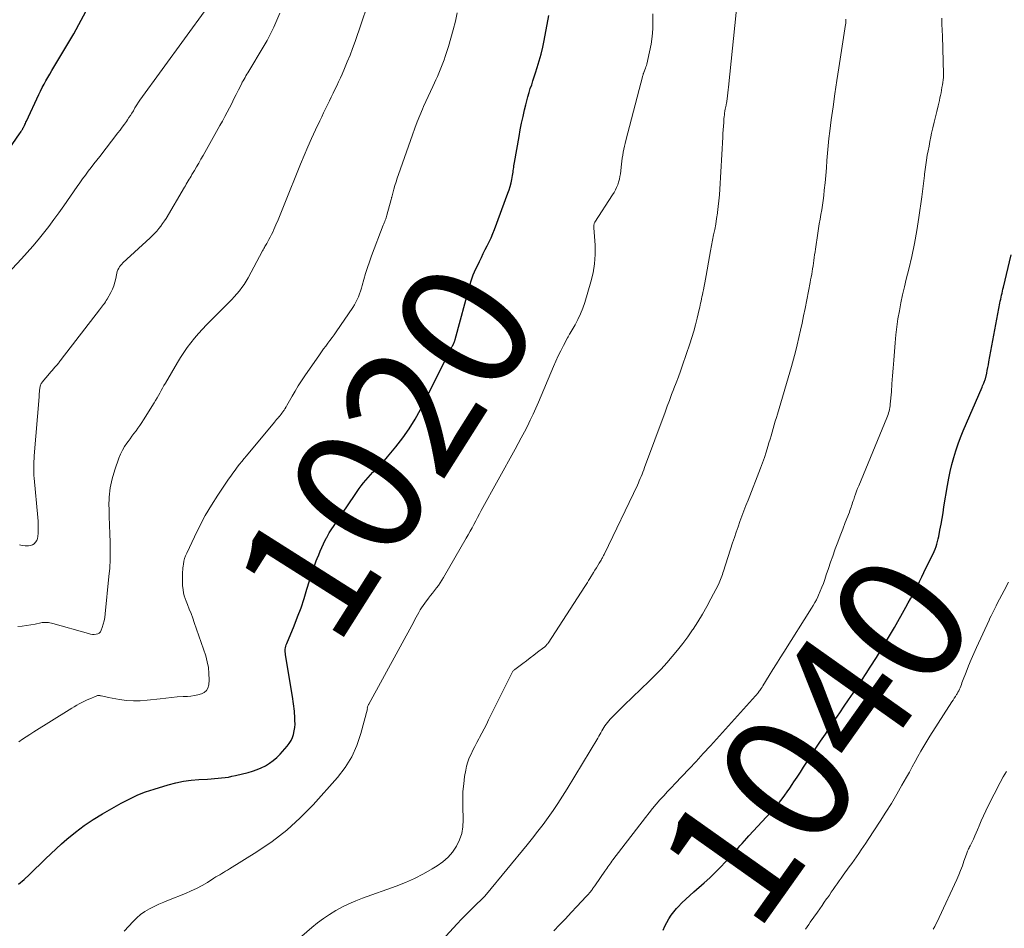
# Model space of a CAD drawing. Units: feet. Extents: x 1915000 to 1920034, y 560000 to 565000.
# Drawn here: x 1915263 to 1915416, y 561026 to 561167 of the extents above; entities that cross this region are included whole.
import ezdxf
from ezdxf.enums import TextEntityAlignment as Align

# ---------------------------------------------------------------- set-up
doc = ezdxf.new("R2010")
doc.units = ezdxf.units.FT
doc.header["$LTSCALE"] = 100
doc.header["$MEASUREMENT"] = 0
for name, color, linetype, lineweight in [('CONTOUR INDEX', 32, 'Continuous', 25), ('CONTOUR INDEX LABEL', 7, 'Continuous', 15), ('CONTOUR INTERMEDIATE', 40, 'Continuous', 15)]:
    doc.layers.add(name, color=color, linetype=linetype, lineweight=lineweight)
doc.styles.add('slant', font='romans.shx', dxfattribs={"oblique": 14.999978})

msp = doc.modelspace()

# ---------------------------------------------------------------- linework, layer by layer
at = {"layer": 'CONTOUR INDEX', "flags": 128}
for points, elevation in [([(1915255.17, 561137.69), (1915263.01, 561149.02), (1915263.05, 561149.09), (1915263.1, 561149.16), (1915263.15, 561149.23), (1915263.2, 561149.3), (1915263.24, 561149.37), (1915263.29, 561149.44), (1915263.33, 561149.51), (1915263.37, 561149.58), (1915263.41, 561149.64), (1915263.46, 561149.75), (1915263.52, 561149.85), (1915263.57, 561149.96), (1915263.62, 561150.07), (1915263.68, 561150.18), (1915263.75, 561150.35), (1915263.83, 561150.51), (1915263.9, 561150.67), (1915263.98, 561150.84), (1915265.91, 561154.98), (1915266.17, 561155.52), (1915266.44, 561156.06), (1915266.72, 561156.59), (1915267.01, 561157.12), (1915267.31, 561157.64), (1915267.62, 561158.16), (1915267.93, 561158.68), (1915268.24, 561159.2), (1915270.11, 561162.3), (1915271.33, 561164.39), (1915272.5, 561166.51), (1915273.6, 561168.65)], 1000), ([(1915262.77, 561032.52), (1915263.63, 561033.28), (1915264.48, 561034.05), (1915265.31, 561034.84), (1915266.12, 561035.64), (1915266.94, 561036.45), (1915267.77, 561037.24), (1915268.61, 561038.02), (1915269.45, 561038.78), (1915270.28, 561039.52), (1915271.59, 561040.6), (1915272.93, 561041.63), (1915274.33, 561042.57), (1915275.78, 561043.45), (1915278.67, 561045.08), (1915279.28, 561045.42), (1915279.9, 561045.74), (1915280.53, 561046.04), (1915281.16, 561046.33), (1915281.8, 561046.59), (1915282.45, 561046.85), (1915283.11, 561047.07), (1915283.77, 561047.29), (1915285.99, 561047.95), (1915287.16, 561048.26), (1915288.34, 561048.51), (1915289.53, 561048.67), (1915290.73, 561048.77), (1915292.06, 561048.83), (1915292.61, 561048.87), (1915293.15, 561048.9), (1915293.7, 561048.95), (1915294.24, 561049), (1915294.78, 561049.07), (1915295.32, 561049.15), (1915295.86, 561049.26), (1915296.39, 561049.38), (1915298.36, 561049.87), (1915299.05, 561050.07), (1915299.74, 561050.31), (1915300.4, 561050.59), (1915301.05, 561050.91), (1915301.67, 561051.29), (1915302.26, 561051.7), (1915302.8, 561052.17), (1915303.31, 561052.68), (1915304.41, 561053.92), (1915304.74, 561054.34), (1915305.02, 561054.79), (1915305.24, 561055.27), (1915305.41, 561055.77), (1915305.52, 561056.3), (1915305.6, 561056.83), (1915305.63, 561057.37), (1915305.62, 561057.9), (1915305.58, 561058.62), (1915305.56, 561059), (1915305.53, 561059.37), (1915305.49, 561059.75), (1915305.45, 561060.13), (1915305.4, 561060.51), (1915305.34, 561060.88), (1915305.29, 561061.26), (1915305.23, 561061.63), (1915304.15, 561068.1), (1915304.13, 561068.32), (1915304.11, 561068.54), (1915304.11, 561068.76), (1915304.12, 561068.98), (1915304.15, 561069.2), (1915304.2, 561069.42), (1915304.26, 561069.63), (1915304.34, 561069.84), (1915305.48, 561072.6), (1915306.03, 561074), (1915306.56, 561075.4), (1915307.03, 561076.83), (1915307.48, 561078.26), (1915307.86, 561079.58), (1915308.1, 561080.36), (1915308.35, 561081.14), (1915308.63, 561081.9), (1915308.92, 561082.67), (1915309.07, 561083.04), (1915309.3, 561083.61), (1915309.54, 561084.18), (1915309.79, 561084.74), (1915310.05, 561085.29), (1915310.48, 561086.18), (1915310.54, 561086.29), (1915310.59, 561086.4), (1915310.65, 561086.5), (1915310.7, 561086.61), (1915310.76, 561086.71), (1915310.82, 561086.82), (1915310.89, 561086.92), (1915310.95, 561087.02), (1915314.94, 561092.98), (1915315.25, 561093.43), (1915315.57, 561093.88), (1915315.9, 561094.32), (1915316.24, 561094.76), (1915316.59, 561095.19), (1915316.95, 561095.6), (1915317.33, 561096), (1915317.72, 561096.4), (1915317.98, 561096.65), (1915318.5, 561097.17), (1915319, 561097.71), (1915319.49, 561098.25), (1915319.97, 561098.81), (1915321.27, 561100.36), (1915322.34, 561101.73), (1915323.34, 561103.15), (1915324.24, 561104.63), (1915325.07, 561106.16), (1915329.66, 561115.28), (1915329.71, 561115.37), (1915329.75, 561115.46), (1915329.8, 561115.55), (1915329.84, 561115.64), (1915329.88, 561115.74), (1915329.93, 561115.83), (1915329.97, 561115.92), (1915330.02, 561116.01), (1915330.23, 561116.39), (1915330.26, 561116.46), (1915330.3, 561116.54), (1915330.33, 561116.61), (1915330.36, 561116.69), (1915330.39, 561116.77), (1915330.42, 561116.85), (1915330.44, 561116.93), (1915330.46, 561117.01), (1915332.78, 561125.59), (1915332.92, 561126.08), (1915333.08, 561126.56), (1915333.27, 561127.03), (1915333.48, 561127.5), (1915334.22, 561129.08), (1915334.52, 561129.7), (1915334.82, 561130.32), (1915335.12, 561130.93), (1915335.43, 561131.54), (1915335.74, 561132.16), (1915336.02, 561132.78), (1915336.29, 561133.41), (1915336.54, 561134.04), (1915338.63, 561139.67), (1915338.82, 561140.2), (1915338.98, 561140.73), (1915339.12, 561141.27), (1915339.23, 561141.82), (1915339.35, 561142.41), (1915339.39, 561142.67), (1915339.43, 561142.92), (1915339.47, 561143.18), (1915339.5, 561143.43), (1915339.53, 561143.69), (1915339.56, 561143.94), (1915339.6, 561144.2), (1915339.64, 561144.45), (1915340.36, 561148.49), (1915340.55, 561149.52), (1915340.76, 561150.55), (1915340.98, 561151.58), (1915341.21, 561152.61), (1915341.39, 561153.39), (1915341.55, 561154.02), (1915341.72, 561154.64), (1915341.91, 561155.27), (1915342.11, 561155.89), (1915342.32, 561156.5), (1915342.52, 561157.12), (1915342.73, 561157.74), (1915342.93, 561158.36), (1915343.19, 561159.17), (1915343.5, 561160.21), (1915343.78, 561161.25), (1915344.03, 561162.3), (1915344.25, 561163.35), (1915344.98, 561167.23)], 1020), ([(1915362.69, 561025.4), (1915362.96, 561026), (1915363.25, 561026.6), (1915363.59, 561027.18), (1915363.95, 561027.73), (1915364.36, 561028.26), (1915364.79, 561028.76), (1915365.03, 561029.01), (1915365.61, 561029.62), (1915366.21, 561030.21), (1915366.82, 561030.78), (1915367.44, 561031.35), (1915369.07, 561032.77), (1915369.92, 561033.54), (1915370.76, 561034.33), (1915371.57, 561035.15), (1915372.36, 561035.98), (1915373.21, 561036.91), (1915373.57, 561037.29), (1915373.92, 561037.68), (1915374.27, 561038.07), (1915374.61, 561038.47), (1915374.96, 561038.86), (1915375.31, 561039.26), (1915375.66, 561039.65), (1915376.01, 561040.03), (1915379.41, 561043.71), (1915379.86, 561044.22), (1915380.3, 561044.73), (1915380.73, 561045.25), (1915381.15, 561045.79), (1915381.56, 561046.33), (1915381.95, 561046.88), (1915382.34, 561047.44), (1915382.72, 561048), (1915382.97, 561048.39), (1915383.48, 561049.15), (1915383.98, 561049.92), (1915384.48, 561050.68), (1915384.98, 561051.44), (1915385.67, 561052.49), (1915386.39, 561053.6), (1915387.12, 561054.7), (1915387.86, 561055.81), (1915388.59, 561056.91), (1915388.71, 561057.08), (1915389.39, 561058.09), (1915390.08, 561059.11), (1915390.76, 561060.12), (1915391.45, 561061.13), (1915392.14, 561062.14), (1915392.82, 561063.16), (1915393.5, 561064.18), (1915394.17, 561065.21), (1915394.8, 561066.19), (1915395.77, 561067.71), (1915396.73, 561069.25), (1915397.65, 561070.8), (1915398.56, 561072.36), (1915400.33, 561075.48), (1915400.7, 561076.14), (1915401.06, 561076.8), (1915401.42, 561077.47), (1915401.77, 561078.14), (1915402.11, 561078.82), (1915402.45, 561079.49), (1915402.79, 561080.17), (1915403.13, 561080.85), (1915404.37, 561083.38), (1915404.55, 561083.75), (1915404.72, 561084.12), (1915404.87, 561084.5), (1915405.02, 561084.88), (1915405.14, 561085.27), (1915405.26, 561085.66), (1915405.36, 561086.06), (1915405.44, 561086.46), (1915405.62, 561087.45), (1915405.78, 561088.34), (1915405.94, 561089.24), (1915406.09, 561090.14), (1915406.24, 561091.04), (1915406.79, 561094.38), (1915406.99, 561095.47), (1915407.21, 561096.55), (1915407.47, 561097.62), (1915407.76, 561098.69), (1915408.08, 561099.74), (1915408.43, 561100.79), (1915408.82, 561101.82), (1915409.24, 561102.84), (1915412.15, 561109.61), (1915412.23, 561109.81), (1915412.32, 561110), (1915412.4, 561110.2), (1915412.48, 561110.4), (1915412.65, 561110.79), (1915412.68, 561110.88), (1915412.86, 561111.75), (1915412.95, 561112.19), (1915413.04, 561112.63), (1915413.12, 561113.07), (1915413.21, 561113.51), (1915414.91, 561122.64), (1915414.97, 561122.95), (1915415.03, 561123.26), (1915415.1, 561123.57), (1915415.17, 561123.89), (1915415.24, 561124.2), (1915415.31, 561124.51), (1915415.39, 561124.82), (1915415.46, 561125.13), (1915416.68, 561130.1)], 1040)]:
    msp.add_lwpolyline(points, dxfattribs=dict(at, elevation=elevation))
at = {"layer": 'CONTOUR INTERMEDIATE', "flags": 128}
for points, elevation in [([(1915262.67, 561072.47), (1915263.34, 561072.54), (1915264.02, 561072.63), (1915264.68, 561072.74), (1915265.35, 561072.87), (1915266.2, 561073.05), (1915266.44, 561073.09), (1915266.68, 561073.11), (1915266.91, 561073.12), (1915267.15, 561073.11), (1915267.39, 561073.09), (1915267.63, 561073.05), (1915267.86, 561073.01), (1915268.09, 561072.95), (1915273.64, 561071.38), (1915273.92, 561071.32), (1915274.21, 561071.27), (1915274.5, 561071.27), (1915274.8, 561071.28), (1915275.06, 561071.36), (1915275.28, 561071.48), (1915275.45, 561071.67), (1915275.59, 561071.91), (1915275.74, 561072.36), (1915275.9, 561072.87), (1915276.04, 561073.39), (1915276.14, 561073.91), (1915276.21, 561074.44), (1915276.79, 561080.23), (1915276.9, 561081.56), (1915276.97, 561082.89), (1915276.98, 561084.22), (1915276.96, 561085.55), (1915276.91, 561086.88), (1915276.87, 561088.21), (1915276.83, 561089.54), (1915276.8, 561090.88), (1915276.79, 561091.13), (1915276.84, 561092.57), (1915276.99, 561094), (1915277.29, 561095.4), (1915277.69, 561096.79), (1915278.32, 561098.59), (1915278.57, 561099.21), (1915278.86, 561099.81), (1915279.19, 561100.38), (1915279.56, 561100.93), (1915279.74, 561101.18), (1915280.05, 561101.6), (1915280.35, 561102.01), (1915280.66, 561102.43), (1915280.98, 561102.84), (1915281.28, 561103.25), (1915281.58, 561103.67), (1915281.87, 561104.1), (1915282.15, 561104.54), (1915283.8, 561107.18), (1915284.02, 561107.55), (1915284.25, 561107.93), (1915284.46, 561108.31), (1915284.68, 561108.69), (1915284.89, 561109.08), (1915285.1, 561109.46), (1915285.31, 561109.84), (1915285.53, 561110.22), (1915287.39, 561113.43), (1915287.87, 561114.21), (1915288.38, 561114.99), (1915288.91, 561115.74), (1915289.47, 561116.48), (1915290.06, 561117.2), (1915290.66, 561117.9), (1915291.28, 561118.58), (1915291.92, 561119.25), (1915295.39, 561122.74), (1915295.81, 561123.18), (1915296.22, 561123.62), (1915296.62, 561124.08), (1915297.01, 561124.55), (1915297.38, 561125.03), (1915297.73, 561125.53), (1915298.06, 561126.04), (1915298.36, 561126.57), (1915300.61, 561130.75), (1915300.7, 561130.92), (1915300.79, 561131.08), (1915300.88, 561131.25), (1915300.97, 561131.41), (1915301.06, 561131.58), (1915301.16, 561131.74), (1915301.25, 561131.9), (1915301.34, 561132.07), (1915301.58, 561132.49), (1915301.79, 561132.87), (1915301.98, 561133.25), (1915302.17, 561133.64), (1915302.35, 561134.03), (1915302.67, 561134.79), (1915303, 561135.56), (1915303.33, 561136.34), (1915303.65, 561137.11), (1915303.97, 561137.89), (1915306.49, 561144.16), (1915307.04, 561145.51), (1915307.61, 561146.85), (1915308.21, 561148.18), (1915308.82, 561149.5), (1915309.48, 561150.92), (1915309.77, 561151.53), (1915310.07, 561152.14), (1915310.36, 561152.75), (1915310.65, 561153.36), (1915310.67, 561153.39), (1915310.96, 561153.98), (1915311.25, 561154.57), (1915311.53, 561155.17), (1915311.82, 561155.76), (1915312.11, 561156.35), (1915312.38, 561156.95), (1915312.66, 561157.55), (1915312.93, 561158.15), (1915313.3, 561159), (1915313.74, 561160.03), (1915314.17, 561161.07), (1915314.56, 561162.12), (1915314.94, 561163.18), (1915317.82, 561171.6)], 1012), ([(1915305.56, 561023.5), (1915308.24, 561025.82), (1915309.13, 561026.54), (1915310.04, 561027.23), (1915310.99, 561027.86), (1915311.96, 561028.46), (1915312.97, 561029), (1915313.99, 561029.51), (1915315.04, 561029.96), (1915316.1, 561030.37), (1915321.33, 561032.24), (1915322.77, 561032.8), (1915324.18, 561033.42), (1915325.55, 561034.13), (1915326.9, 561034.89), (1915327.66, 561035.36), (1915328.54, 561035.99), (1915329.35, 561036.7), (1915330.04, 561037.52), (1915330.66, 561038.42), (1915331.13, 561039.39), (1915331.48, 561040.4), (1915331.65, 561041.45), (1915331.71, 561042.53), (1915331.64, 561044.62), (1915331.63, 561045.78), (1915331.67, 561046.93), (1915331.78, 561048.09), (1915331.93, 561049.24), (1915332.09, 561050.22), (1915332.23, 561050.86), (1915332.4, 561051.5), (1915332.64, 561052.11), (1915332.92, 561052.71), (1915333.22, 561053.3), (1915333.53, 561053.89), (1915333.84, 561054.48), (1915334.15, 561055.07), (1915334.25, 561055.26), (1915334.6, 561055.94), (1915334.95, 561056.63), (1915335.3, 561057.32), (1915335.64, 561058.01), (1915339.18, 561065.17), (1915339.23, 561065.27), (1915339.29, 561065.36), (1915339.35, 561065.45), (1915339.42, 561065.54), (1915339.49, 561065.62), (1915339.57, 561065.7), (1915339.65, 561065.77), (1915339.73, 561065.84), (1915340.94, 561066.75), (1915341.51, 561067.19), (1915342.09, 561067.62), (1915342.67, 561068.06), (1915343.24, 561068.5), (1915344.2, 561069.22), (1915344.29, 561069.3), (1915344.39, 561069.38), (1915344.48, 561069.46), (1915344.56, 561069.55), (1915344.64, 561069.64), (1915344.72, 561069.73), (1915344.79, 561069.83), (1915344.86, 561069.93), (1915350.56, 561078.71), (1915350.76, 561079.02), (1915350.96, 561079.33), (1915351.15, 561079.64), (1915351.35, 561079.95), (1915351.91, 561080.85), (1915352.13, 561081.21), (1915352.35, 561081.57), (1915352.57, 561081.93), (1915352.79, 561082.29), (1915353.08, 561082.78), (1915353.15, 561082.9), (1915353.22, 561083.02), (1915353.29, 561083.14), (1915353.35, 561083.27), (1915353.42, 561083.39), (1915353.48, 561083.52), (1915353.55, 561083.64), (1915353.61, 561083.77), (1915358.71, 561094.42), (1915358.86, 561094.75), (1915359.01, 561095.08), (1915359.16, 561095.42), (1915359.3, 561095.75), (1915359.44, 561096.09), (1915359.57, 561096.43), (1915359.7, 561096.77), (1915359.83, 561097.12), (1915363, 561105.73), (1915363.34, 561106.64), (1915363.68, 561107.55), (1915364.02, 561108.46), (1915364.37, 561109.36), (1915364.38, 561109.38), (1915364.72, 561110.28), (1915365.06, 561111.18), (1915365.38, 561112.08), (1915365.7, 561112.99), (1915366.85, 561116.32), (1915367.17, 561117.3), (1915367.47, 561118.29), (1915367.74, 561119.29), (1915367.99, 561120.3), (1915368.3, 561121.67), (1915368.37, 561122), (1915368.44, 561122.32), (1915368.51, 561122.64), (1915368.58, 561122.96), (1915368.65, 561123.29), (1915368.72, 561123.61), (1915368.79, 561123.93), (1915368.86, 561124.26), (1915368.96, 561124.7), (1915369.07, 561125.25), (1915369.18, 561125.8), (1915369.28, 561126.35), (1915369.38, 561126.9), (1915369.89, 561129.88), (1915370.03, 561130.72), (1915370.19, 561131.56), (1915370.35, 561132.39), (1915370.52, 561133.23), (1915370.69, 561134.06), (1915370.85, 561134.9), (1915370.98, 561135.74), (1915371.11, 561136.58), (1915371.13, 561136.69), (1915371.24, 561137.59), (1915371.34, 561138.5), (1915371.42, 561139.4), (1915371.48, 561140.31), (1915371.94, 561148.35), (1915371.97, 561148.93), (1915372.01, 561149.51), (1915372.05, 561150.09), (1915372.09, 561150.66), (1915372.13, 561151.24), (1915372.15, 561151.53), (1915372.19, 561151.82), (1915372.23, 561152.1), (1915372.28, 561152.39), (1915372.34, 561152.75), (1915372.36, 561152.85), (1915372.39, 561152.96), (1915372.41, 561153.07), (1915372.43, 561153.18), (1915372.45, 561153.28), (1915372.47, 561153.39), (1915372.49, 561153.5), (1915372.51, 561153.61), (1915372.62, 561154.3), (1915372.69, 561154.76), (1915372.75, 561155.22), (1915372.8, 561155.68), (1915372.85, 561156.13), (1915374.24, 561169.78)], 1028), ([(1915259.53, 561125.58), (1915263.22, 561129.49), (1915264.11, 561130.46), (1915264.98, 561131.45), (1915265.83, 561132.46), (1915266.66, 561133.48), (1915267.46, 561134.52), (1915268.26, 561135.58), (1915269.03, 561136.64), (1915269.79, 561137.72), (1915271.87, 561140.71), (1915272.29, 561141.31), (1915272.71, 561141.9), (1915273.14, 561142.48), (1915273.58, 561143.07), (1915274.02, 561143.64), (1915274.46, 561144.22), (1915274.9, 561144.8), (1915275.35, 561145.38), (1915278.18, 561149.02), (1915278.52, 561149.47), (1915278.85, 561149.91), (1915279.18, 561150.37), (1915279.5, 561150.82), (1915279.65, 561151.04), (1915279.89, 561151.39), (1915280.12, 561151.75), (1915280.35, 561152.11), (1915280.57, 561152.47), (1915280.82, 561152.9), (1915280.91, 561153.05), (1915281, 561153.2), (1915281.09, 561153.36), (1915281.19, 561153.51), (1915281.28, 561153.66), (1915281.38, 561153.81), (1915281.48, 561153.95), (1915281.59, 561154.1), (1915291.95, 561168.36)], 1004), ([(1915262.83, 561054.59), (1915263.39, 561055), (1915263.96, 561055.39), (1915264.54, 561055.77), (1915265.13, 561056.14), (1915270.62, 561059.57), (1915271.01, 561059.81), (1915271.4, 561060.04), (1915271.79, 561060.27), (1915272.19, 561060.5), (1915272.59, 561060.71), (1915272.99, 561060.92), (1915273.4, 561061.11), (1915273.82, 561061.29), (1915274.81, 561061.71), (1915274.9, 561061.74), (1915275, 561061.77), (1915275.09, 561061.78), (1915275.19, 561061.79), (1915275.28, 561061.79), (1915275.38, 561061.78), (1915275.47, 561061.76), (1915275.56, 561061.74), (1915275.83, 561061.67), (1915276.05, 561061.62), (1915276.28, 561061.57), (1915276.5, 561061.52), (1915276.73, 561061.47), (1915278.42, 561061.17), (1915279.49, 561061.02), (1915280.57, 561060.94), (1915281.64, 561060.96), (1915282.72, 561061.05), (1915284.7, 561061.3), (1915285.59, 561061.4), (1915286.48, 561061.49), (1915287.37, 561061.57), (1915288.27, 561061.63), (1915288.95, 561061.66), (1915289.5, 561061.71), (1915290.05, 561061.79), (1915290.59, 561061.89), (1915291.12, 561062.03), (1915291.56, 561062.25), (1915291.91, 561062.55), (1915292.13, 561062.95), (1915292.25, 561063.43), (1915292.3, 561064.23), (1915292.29, 561065.18), (1915292.22, 561066.11), (1915292.03, 561067.03), (1915291.78, 561067.94), (1915290.01, 561073.1), (1915289.77, 561073.8), (1915289.51, 561074.5), (1915289.24, 561075.19), (1915288.96, 561075.88), (1915288.74, 561076.42), (1915288.58, 561076.84), (1915288.45, 561077.27), (1915288.35, 561077.71), (1915288.27, 561078.16), (1915288.23, 561078.54), (1915288.2, 561078.8), (1915288.18, 561079.06), (1915288.17, 561079.32), (1915288.17, 561079.58), (1915288.18, 561079.84), (1915288.18, 561080.1), (1915288.19, 561080.36), (1915288.19, 561080.62), (1915288.19, 561080.69), (1915288.2, 561080.98), (1915288.22, 561081.27), (1915288.25, 561081.57), (1915288.28, 561081.86), (1915288.33, 561082.17), (1915288.41, 561082.61), (1915288.52, 561083.05), (1915288.67, 561083.47), (1915288.84, 561083.88), (1915290.03, 561086.42), (1915290.85, 561088.08), (1915291.72, 561089.71), (1915292.66, 561091.29), (1915293.66, 561092.85), (1915295.34, 561095.36), (1915295.67, 561095.82), (1915295.99, 561096.29), (1915296.33, 561096.75), (1915296.68, 561097.2), (1915297.03, 561097.65), (1915297.38, 561098.09), (1915297.74, 561098.53), (1915298.1, 561098.97), (1915302.44, 561104.18), (1915302.61, 561104.38), (1915302.78, 561104.58), (1915302.95, 561104.78), (1915303.12, 561104.98), (1915303.16, 561105.02), (1915303.31, 561105.2), (1915303.46, 561105.39), (1915303.6, 561105.57), (1915303.74, 561105.76), (1915303.89, 561105.97), (1915303.95, 561106.06), (1915304.02, 561106.15), (1915304.07, 561106.25), (1915304.13, 561106.35), (1915304.18, 561106.45), (1915304.24, 561106.55), (1915304.29, 561106.64), (1915304.35, 561106.74), (1915305.17, 561108.19), (1915305.64, 561109), (1915306.14, 561109.8), (1915306.65, 561110.6), (1915307.17, 561111.38), (1915309.42, 561114.62), (1915309.74, 561115.07), (1915310.06, 561115.52), (1915310.39, 561115.96), (1915310.72, 561116.4), (1915311.05, 561116.84), (1915311.37, 561117.28), (1915311.69, 561117.73), (1915312.01, 561118.19), (1915314.6, 561121.98), (1915314.85, 561122.37), (1915315.08, 561122.77), (1915315.28, 561123.19), (1915315.47, 561123.61), (1915315.63, 561124.05), (1915315.78, 561124.49), (1915315.92, 561124.93), (1915316.05, 561125.38), (1915316.3, 561126.32), (1915316.57, 561127.24), (1915316.85, 561128.15), (1915317.16, 561129.05), (1915317.48, 561129.95), (1915319.32, 561134.71), (1915319.4, 561134.91), (1915319.47, 561135.1), (1915319.54, 561135.29), (1915319.62, 561135.48), (1915319.69, 561135.68), (1915319.76, 561135.87), (1915319.82, 561136.07), (1915319.87, 561136.27), (1915320.53, 561138.69), (1915320.55, 561138.76), (1915320.57, 561138.84), (1915320.59, 561138.91), (1915320.61, 561138.99), (1915320.63, 561139.06), (1915320.65, 561139.14), (1915320.67, 561139.21), (1915320.69, 561139.28), (1915320.96, 561140.29), (1915321.12, 561140.86), (1915321.29, 561141.43), (1915321.47, 561142), (1915321.66, 561142.56), (1915323.82, 561148.75), (1915324.19, 561149.76), (1915324.57, 561150.76), (1915324.98, 561151.75), (1915325.4, 561152.73), (1915325.57, 561153.13), (1915325.92, 561153.91), (1915326.27, 561154.69), (1915326.63, 561155.46), (1915326.99, 561156.24), (1915327.24, 561156.78), (1915327.47, 561157.28), (1915327.7, 561157.79), (1915327.92, 561158.3), (1915328.14, 561158.81), (1915328.35, 561159.32), (1915328.55, 561159.84), (1915328.74, 561160.36), (1915328.92, 561160.89), (1915329.41, 561162.42), (1915329.81, 561163.72), (1915330.17, 561165.03), (1915330.49, 561166.34), (1915330.79, 561167.67)], 1016), ([(1915262.92, 561085.13), (1915263.35, 561085.06), (1915263.79, 561085), (1915263.98, 561084.98), (1915264.31, 561084.98), (1915264.62, 561085.04), (1915264.91, 561085.16), (1915265.19, 561085.33), (1915265.41, 561085.57), (1915265.59, 561085.83), (1915265.69, 561086.12), (1915265.75, 561086.44), (1915265.79, 561086.98), (1915265.81, 561087.58), (1915265.81, 561088.19), (1915265.79, 561088.8), (1915265.75, 561089.4), (1915265.18, 561095.47), (1915265.15, 561095.91), (1915265.13, 561096.35), (1915265.12, 561096.78), (1915265.12, 561097.22), (1915265.13, 561097.66), (1915265.15, 561098.1), (1915265.17, 561098.54), (1915265.2, 561098.98), (1915265.95, 561108.1), (1915265.97, 561108.36), (1915265.99, 561108.62), (1915266.01, 561108.87), (1915266.04, 561109.13), (1915266.06, 561109.37), (1915266.07, 561109.5), (1915266.1, 561109.64), (1915266.13, 561109.77), (1915266.17, 561109.9), (1915266.22, 561110.03), (1915266.28, 561110.15), (1915266.36, 561110.27), (1915266.44, 561110.38), (1915267.56, 561111.73), (1915267.76, 561111.97), (1915267.96, 561112.21), (1915268.17, 561112.44), (1915268.38, 561112.68), (1915268.59, 561112.91), (1915268.69, 561113.02), (1915268.79, 561113.14), (1915268.89, 561113.26), (1915268.99, 561113.38), (1915269.09, 561113.5), (1915269.19, 561113.62), (1915269.29, 561113.74), (1915269.38, 561113.87), (1915275.33, 561121.6), (1915275.48, 561121.8), (1915275.63, 561122), (1915275.78, 561122.2), (1915275.94, 561122.4), (1915276.08, 561122.6), (1915276.23, 561122.81), (1915276.36, 561123.02), (1915276.49, 561123.24), (1915277.08, 561124.29), (1915277.34, 561124.81), (1915277.56, 561125.33), (1915277.72, 561125.87), (1915277.84, 561126.43), (1915277.95, 561127.04), (1915278.01, 561127.3), (1915278.08, 561127.55), (1915278.18, 561127.79), (1915278.3, 561128.03), (1915278.44, 561128.26), (1915278.6, 561128.47), (1915278.77, 561128.67), (1915278.96, 561128.87), (1915283.16, 561132.76), (1915283.52, 561133.1), (1915283.86, 561133.45), (1915284.19, 561133.81), (1915284.51, 561134.18), (1915284.81, 561134.57), (1915285.1, 561134.96), (1915285.38, 561135.37), (1915285.64, 561135.78), (1915288.48, 561140.59), (1915288.63, 561140.84), (1915288.77, 561141.08), (1915288.92, 561141.33), (1915289.07, 561141.58), (1915289.21, 561141.83), (1915289.36, 561142.08), (1915289.51, 561142.32), (1915289.65, 561142.57), (1915290.04, 561143.22), (1915290.38, 561143.79), (1915290.71, 561144.36), (1915291.04, 561144.94), (1915291.37, 561145.51), (1915293.99, 561150.19), (1915294.37, 561150.87), (1915294.74, 561151.55), (1915295.1, 561152.23), (1915295.46, 561152.92), (1915295.81, 561153.61), (1915296.16, 561154.3), (1915296.5, 561154.99), (1915296.85, 561155.68), (1915297.32, 561156.61), (1915297.45, 561156.87), (1915297.59, 561157.12), (1915297.73, 561157.37), (1915297.88, 561157.62), (1915298.03, 561157.86), (1915298.18, 561158.11), (1915298.33, 561158.35), (1915298.48, 561158.6), (1915300.71, 561162.31), (1915301.29, 561163.33), (1915301.84, 561164.37), (1915302.35, 561165.43), (1915302.83, 561166.5), (1915303.27, 561167.59)], 1008), ([(1915279.14, 561025.24), (1915280.52, 561026.76), (1915281.09, 561027.33), (1915281.7, 561027.85), (1915282.37, 561028.31), (1915283.06, 561028.72), (1915283.79, 561029.08), (1915284.53, 561029.43), (1915285.28, 561029.76), (1915286.03, 561030.07), (1915288.65, 561031.1), (1915289.53, 561031.48), (1915290.38, 561031.88), (1915291.22, 561032.34), (1915292.04, 561032.82), (1915293.06, 561033.46), (1915293.36, 561033.65), (1915293.65, 561033.83), (1915293.95, 561034.01), (1915294.26, 561034.18), (1915294.56, 561034.35), (1915294.86, 561034.53), (1915295.16, 561034.71), (1915295.45, 561034.89), (1915299.73, 561037.55), (1915302.09, 561039.16), (1915304.34, 561040.89), (1915306.43, 561042.81), (1915308.42, 561044.85), (1915312.21, 561049.08), (1915313.41, 561050.63), (1915314.44, 561052.27), (1915315.23, 561054.04), (1915315.86, 561055.89), (1915316.85, 561059.74), (1915316.84, 561059.81), (1915316.85, 561059.96), (1915316.85, 561059.98), (1915316.86, 561060), (1915316.87, 561060.03), (1915316.87, 561060.05), (1915316.92, 561060.15), (1915316.95, 561060.23), (1915316.99, 561060.3), (1915317.03, 561060.38), (1915317.06, 561060.45), (1915324.03, 561073.21), (1915324.23, 561073.58), (1915324.43, 561073.95), (1915324.64, 561074.32), (1915324.84, 561074.68), (1915325.04, 561075.05), (1915325.26, 561075.4), (1915325.5, 561075.75), (1915325.74, 561076.09), (1915326.34, 561076.89), (1915326.64, 561077.28), (1915326.94, 561077.68), (1915327.25, 561078.07), (1915327.55, 561078.47), (1915327.85, 561078.87), (1915328.13, 561079.27), (1915328.4, 561079.69), (1915328.66, 561080.11), (1915332.19, 561086.19), (1915332.49, 561086.72), (1915332.79, 561087.25), (1915333.08, 561087.79), (1915333.36, 561088.33), (1915333.64, 561088.86), (1915333.92, 561089.4), (1915334.21, 561089.94), (1915334.5, 561090.47), (1915339.74, 561099.97), (1915340.23, 561100.87), (1915340.71, 561101.77), (1915341.19, 561102.67), (1915341.66, 561103.57), (1915342.11, 561104.48), (1915342.55, 561105.4), (1915342.97, 561106.33), (1915343.38, 561107.26), (1915345.72, 561112.82), (1915346.08, 561113.64), (1915346.45, 561114.45), (1915346.84, 561115.25), (1915347.25, 561116.04), (1915347.88, 561117.24), (1915347.98, 561117.43), (1915348.09, 561117.62), (1915348.19, 561117.8), (1915348.3, 561117.99), (1915349.04, 561119.27), (1915349.48, 561120.1), (1915349.89, 561120.96), (1915350.23, 561121.84), (1915350.54, 561122.73), (1915351.5, 561125.92), (1915351.84, 561127.32), (1915352.08, 561128.74), (1915352.16, 561130.18), (1915352.14, 561131.62), (1915351.96, 561134.31), (1915351.96, 561134.42), (1915351.96, 561134.54), (1915351.96, 561134.65), (1915351.98, 561134.76), (1915352, 561134.87), (1915352.03, 561134.98), (1915352.08, 561135.08), (1915352.13, 561135.18), (1915354.86, 561139.41), (1915355.09, 561139.79), (1915355.3, 561140.18), (1915355.49, 561140.58), (1915355.66, 561140.98), (1915355.8, 561141.4), (1915355.92, 561141.83), (1915356.01, 561142.26), (1915356.07, 561142.69), (1915356.25, 561144.19), (1915356.31, 561144.65), (1915356.37, 561145.11), (1915356.44, 561145.57), (1915356.52, 561146.04), (1915356.6, 561146.5), (1915356.69, 561146.95), (1915356.8, 561147.41), (1915356.91, 561147.86), (1915359.56, 561157.95), (1915359.58, 561158.02), (1915359.6, 561158.09), (1915359.62, 561158.17), (1915359.65, 561158.24), (1915359.67, 561158.31), (1915359.7, 561158.38), (1915359.72, 561158.45), (1915359.75, 561158.52), (1915359.88, 561158.82), (1915359.96, 561159.04), (1915360.04, 561159.26), (1915360.1, 561159.48), (1915360.16, 561159.71), (1915360.61, 561161.61), (1915360.84, 561162.8), (1915361.01, 561163.99), (1915361.09, 561165.19), (1915361.11, 561166.39), (1915361.08, 561167.51)], 1024), ([(1915322.63, 561017.51), (1915330.79, 561026.38), (1915331.46, 561027.1), (1915332.13, 561027.8), (1915332.82, 561028.5), (1915333.52, 561029.19), (1915334.76, 561030.39), (1915334.85, 561030.47), (1915334.93, 561030.56), (1915335.01, 561030.64), (1915335.09, 561030.73), (1915335.23, 561030.87), (1915335.31, 561030.97), (1915341.62, 561038.65), (1915342.46, 561039.69), (1915343.29, 561040.74), (1915344.09, 561041.8), (1915344.88, 561042.87), (1915345.65, 561043.97), (1915346.4, 561045.07), (1915347.12, 561046.19), (1915347.82, 561047.32), (1915352.57, 561055.2), (1915352.73, 561055.47), (1915352.89, 561055.74), (1915353.05, 561056.01), (1915353.2, 561056.29), (1915353.35, 561056.56), (1915353.51, 561056.83), (1915353.68, 561057.09), (1915353.86, 561057.35), (1915354.06, 561057.62), (1915354.26, 561057.87), (1915354.47, 561058.11), (1915354.7, 561058.34), (1915355.05, 561058.69), (1915355.45, 561059.08), (1915355.85, 561059.48), (1915356.26, 561059.87), (1915356.67, 561060.27), (1915360.54, 561064.04), (1915361.46, 561064.96), (1915362.37, 561065.89), (1915363.25, 561066.85), (1915364.11, 561067.82), (1915364.95, 561068.82), (1915365.75, 561069.84), (1915366.52, 561070.89), (1915367.27, 561071.96), (1915367.34, 561072.07), (1915368.09, 561073.22), (1915368.8, 561074.39), (1915369.47, 561075.58), (1915370.12, 561076.79), (1915371.26, 561079.02), (1915371.38, 561079.27), (1915371.5, 561079.52), (1915371.6, 561079.77), (1915371.71, 561080.03), (1915371.8, 561080.29), (1915371.89, 561080.55), (1915371.98, 561080.82), (1915372.07, 561081.08), (1915373.47, 561085.46), (1915373.74, 561086.3), (1915374.02, 561087.13), (1915374.31, 561087.96), (1915374.61, 561088.78), (1915374.92, 561089.6), (1915375.23, 561090.42), (1915375.54, 561091.24), (1915375.86, 561092.06), (1915377.78, 561097.02), (1915378.09, 561097.85), (1915378.39, 561098.69), (1915378.67, 561099.53), (1915378.93, 561100.38), (1915379.11, 561100.96), (1915379.27, 561101.52), (1915379.44, 561102.08), (1915379.6, 561102.64), (1915379.77, 561103.2), (1915379.93, 561103.76), (1915380.09, 561104.32), (1915380.26, 561104.88), (1915380.42, 561105.44), (1915382.59, 561112.83), (1915382.91, 561113.94), (1915383.21, 561115.06), (1915383.48, 561116.17), (1915383.75, 561117.3), (1915384, 561118.42), (1915384.24, 561119.55), (1915384.47, 561120.68), (1915384.7, 561121.81), (1915385.48, 561125.83), (1915385.57, 561126.26), (1915385.65, 561126.68), (1915385.73, 561127.11), (1915385.8, 561127.53), (1915385.87, 561127.96), (1915385.94, 561128.39), (1915386.01, 561128.82), (1915386.07, 561129.25), (1915386.07, 561129.26), (1915386.13, 561129.7), (1915386.19, 561130.14), (1915386.25, 561130.58), (1915386.32, 561131.02), (1915386.68, 561133.48), (1915386.79, 561134.21), (1915386.91, 561134.93), (1915387.03, 561135.66), (1915387.17, 561136.38), (1915387.29, 561137.11), (1915387.41, 561137.84), (1915387.51, 561138.57), (1915387.6, 561139.3), (1915387.69, 561140.15), (1915387.81, 561141.3), (1915387.92, 561142.44), (1915388.01, 561143.59), (1915388.1, 561144.73), (1915388.19, 561145.88), (1915388.29, 561147.03), (1915388.41, 561148.17), (1915388.55, 561149.31), (1915388.77, 561151.07), (1915389.04, 561153.09), (1915389.32, 561155.11), (1915389.61, 561157.13), (1915389.92, 561159.14), (1915390.98, 561165.84), (1915391, 561165.98), (1915391.01, 561166.12), (1915391.03, 561166.25), (1915391.04, 561166.39), (1915391.05, 561166.54), (1915391.05, 561166.68)], 1032), ([(1915345.73, 561025.29), (1915346.64, 561026.24), (1915347.54, 561027.18), (1915348.44, 561028.13), (1915349.33, 561029.08), (1915350.79, 561030.63), (1915350.95, 561030.81), (1915351.11, 561030.99), (1915351.27, 561031.17), (1915351.42, 561031.36), (1915351.54, 561031.51), (1915351.63, 561031.62), (1915351.71, 561031.73), (1915351.79, 561031.84), (1915351.87, 561031.96), (1915351.95, 561032.07), (1915352.03, 561032.18), (1915352.11, 561032.3), (1915352.19, 561032.41), (1915353.65, 561034.53), (1915353.81, 561034.75), (1915353.96, 561034.98), (1915354.12, 561035.2), (1915354.27, 561035.43), (1915354.43, 561035.65), (1915354.59, 561035.87), (1915354.75, 561036.09), (1915354.92, 561036.31), (1915359.97, 561042.9), (1915360.51, 561043.59), (1915361.06, 561044.27), (1915361.63, 561044.94), (1915362.2, 561045.6), (1915362.79, 561046.25), (1915363.38, 561046.89), (1915363.98, 561047.53), (1915364.58, 561048.16), (1915365.61, 561049.23), (1915366.73, 561050.4), (1915367.84, 561051.58), (1915368.93, 561052.78), (1915370.02, 561053.97), (1915377.46, 561062.26), (1915377.5, 561062.31), (1915377.53, 561062.35), (1915377.56, 561062.39), (1915377.6, 561062.44), (1915377.63, 561062.48), (1915377.66, 561062.53), (1915377.69, 561062.57), (1915377.73, 561062.62), (1915377.74, 561062.65), (1915377.79, 561062.71), (1915377.83, 561062.77), (1915377.86, 561062.83), (1915377.9, 561062.89), (1915377.93, 561062.94), (1915377.99, 561063.02), (1915378.04, 561063.11), (1915378.09, 561063.19), (1915378.14, 561063.27), (1915379.16, 561064.91), (1915379.72, 561065.82), (1915380.28, 561066.72), (1915380.84, 561067.62), (1915381.41, 561068.52), (1915385.71, 561075.32), (1915385.98, 561075.76), (1915386.23, 561076.2), (1915386.46, 561076.65), (1915386.69, 561077.11), (1915386.81, 561077.37), (1915387.07, 561077.97), (1915387.32, 561078.57), (1915387.55, 561079.18), (1915387.76, 561079.8), (1915387.99, 561080.51), (1915388.32, 561081.48), (1915388.65, 561082.45), (1915388.99, 561083.42), (1915389.33, 561084.38), (1915389.38, 561084.52), (1915389.76, 561085.55), (1915390.15, 561086.57), (1915390.54, 561087.6), (1915390.94, 561088.62), (1915391.57, 561090.23), (1915391.67, 561090.48), (1915391.76, 561090.72), (1915391.84, 561090.97), (1915391.92, 561091.21), (1915392, 561091.46), (1915392.08, 561091.71), (1915392.16, 561091.96), (1915392.24, 561092.2), (1915392.37, 561092.59), (1915392.52, 561093.03), (1915392.68, 561093.46), (1915392.84, 561093.9), (1915393.02, 561094.32), (1915397.39, 561104.85), (1915397.49, 561105.11), (1915397.58, 561105.37), (1915397.66, 561105.63), (1915397.74, 561105.9), (1915397.8, 561106.16), (1915397.85, 561106.44), (1915397.89, 561106.71), (1915397.92, 561106.98), (1915398.08, 561108.89), (1915398.18, 561110.12), (1915398.28, 561111.34), (1915398.38, 561112.57), (1915398.47, 561113.8), (1915398.67, 561116.48), (1915398.79, 561117.73), (1915398.93, 561118.98), (1915399.11, 561120.22), (1915399.32, 561121.45), (1915399.56, 561122.68), (1915399.82, 561123.91), (1915400.1, 561125.14), (1915400.4, 561126.35), (1915400.79, 561127.89), (1915401.27, 561129.88), (1915401.69, 561131.88), (1915402.05, 561133.89), (1915402.36, 561135.91), (1915402.8, 561139.11), (1915402.91, 561139.94), (1915403.02, 561140.77), (1915403.12, 561141.6), (1915403.21, 561142.44), (1915403.23, 561142.65), (1915403.32, 561143.37), (1915403.41, 561144.1), (1915403.52, 561144.82), (1915403.64, 561145.55), (1915403.78, 561146.27), (1915403.92, 561146.98), (1915404.06, 561147.7), (1915404.21, 561148.42), (1915404.33, 561148.99), (1915404.52, 561149.83), (1915404.71, 561150.67), (1915404.91, 561151.52), (1915405.11, 561152.36), (1915405.33, 561153.22), (1915405.43, 561153.63), (1915405.52, 561154.03), (1915405.61, 561154.44), (1915405.7, 561154.85), (1915405.78, 561155.26), (1915405.86, 561155.67), (1915405.93, 561156.08), (1915405.99, 561156.49), (1915406.14, 561157.62), (1915406.15, 561157.69), (1915406.16, 561157.76), (1915406.16, 561157.83), (1915406.17, 561157.9), (1915406.17, 561157.97), (1915406.17, 561158.04), (1915406.17, 561158.11), (1915406.17, 561158.18), (1915405.99, 561164.05), (1915405.96, 561164.97), (1915405.93, 561165.89), (1915405.89, 561166.81)], 1036), ([(1915384.77, 561025.57), (1915385.02, 561025.93), (1915385.27, 561026.28), (1915385.52, 561026.63), (1915386.61, 561028.18), (1915386.97, 561028.7), (1915387.33, 561029.22), (1915387.69, 561029.73), (1915388.05, 561030.25), (1915388.16, 561030.41), (1915388.47, 561030.85), (1915388.77, 561031.29), (1915389.08, 561031.73), (1915389.38, 561032.17), (1915389.69, 561032.61), (1915389.99, 561033.05), (1915390.3, 561033.48), (1915390.62, 561033.92), (1915391.55, 561035.2), (1915391.93, 561035.72), (1915392.3, 561036.25), (1915392.68, 561036.78), (1915393.05, 561037.31), (1915393.42, 561037.84), (1915393.78, 561038.38), (1915394.14, 561038.91), (1915394.49, 561039.46), (1915396.34, 561042.31), (1915397.22, 561043.69), (1915398.08, 561045.07), (1915398.91, 561046.48), (1915399.72, 561047.89), (1915400.42, 561049.13), (1915400.87, 561049.93), (1915401.32, 561050.73), (1915401.76, 561051.54), (1915402.2, 561052.35), (1915402.65, 561053.15), (1915403.11, 561053.95), (1915403.58, 561054.73), (1915404.07, 561055.51), (1915407.47, 561060.8), (1915407.65, 561061.08), (1915407.83, 561061.36), (1915408.01, 561061.65), (1915408.19, 561061.94), (1915408.26, 561062.06), (1915408.4, 561062.29), (1915408.52, 561062.52), (1915408.63, 561062.76), (1915408.74, 561063), (1915408.84, 561063.25), (1915408.94, 561063.49), (1915409.03, 561063.74), (1915409.13, 561063.99), (1915409.67, 561065.43), (1915410.05, 561066.39), (1915410.44, 561067.35), (1915410.85, 561068.3), (1915411.27, 561069.24), (1915413.22, 561073.47), (1915413.37, 561073.79), (1915413.53, 561074.12), (1915413.69, 561074.44), (1915413.85, 561074.76), (1915414.01, 561075.08), (1915414.17, 561075.4), (1915414.34, 561075.72), (1915414.5, 561076.04), (1915415.55, 561078.06), (1915416.22, 561079.39)], 1044), ([(1915404.55, 561025.54), (1915404.8, 561025.98), (1915405.04, 561026.43), (1915405.27, 561026.89), (1915405.49, 561027.35), (1915408.22, 561033.26), (1915408.53, 561033.96), (1915408.82, 561034.66), (1915409.09, 561035.36), (1915409.34, 561036.08), (1915409.71, 561037.18), (1915409.77, 561037.35), (1915409.84, 561037.51), (1915409.9, 561037.67), (1915409.98, 561037.84), (1915410.05, 561038), (1915410.13, 561038.16), (1915410.21, 561038.32), (1915410.28, 561038.47), (1915410.59, 561039.08), (1915410.81, 561039.54), (1915411.03, 561040.01), (1915411.24, 561040.48), (1915411.44, 561040.95), (1915411.69, 561041.57), (1915412.03, 561042.35), (1915412.37, 561043.13), (1915412.74, 561043.9), (1915413.11, 561044.66), (1915414.97, 561048.31), (1915415.43, 561049.16), (1915415.91, 561050)], 1048)]:
    msp.add_lwpolyline(points, dxfattribs=dict(at, elevation=elevation))

# ---------------------------------------------------------------- texts
at = {"layer": 'CONTOUR INDEX LABEL', "style": 'slant', "oblique": 15}
for s, rotation, p in [('1020', 57.6572, (1915319.68, 561099.77, 1020)), ('1040', 54.6539, (1915386.4, 561055.02, 1040))]:
    msp.add_text(s, height=20, rotation=rotation, dxfattribs=at).set_placement(p, align=Align.MIDDLE_CENTER)

doc.saveas('drawing.dxf')
